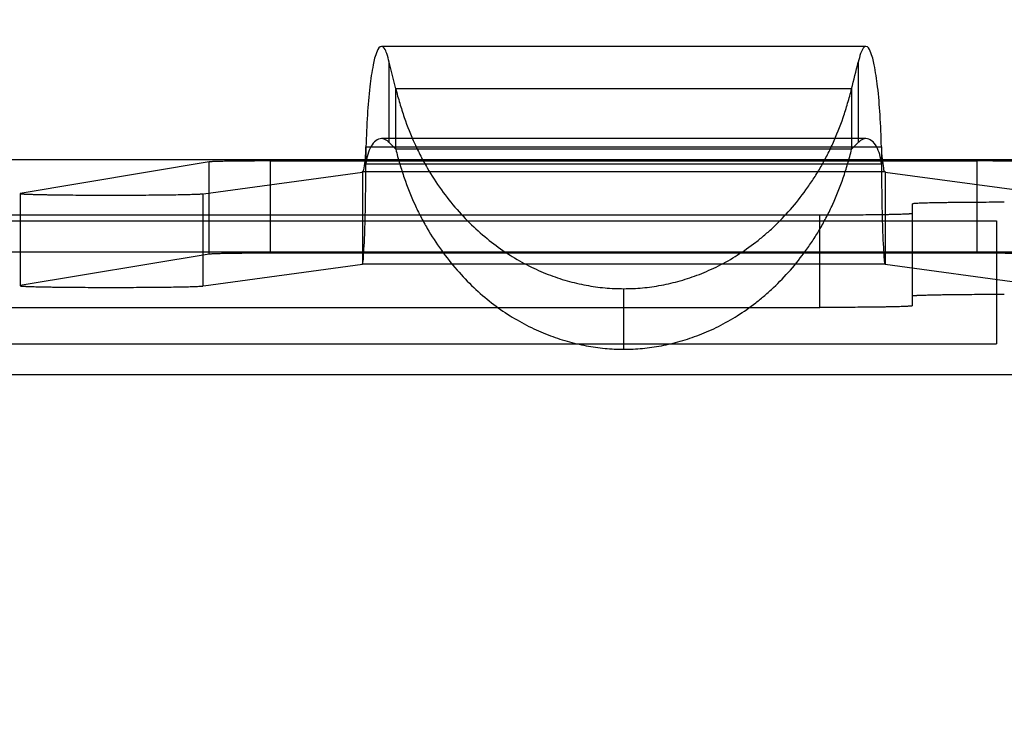
# Model space of a CAD drawing. Units: millimetres. Extents: x 3 to 584, y 10 to 410.
# Drawn here: x 176 to 179, y 297 to 300 of the extents above; entities that cross this region are included whole.
import ezdxf

# ---------------------------------------------------------------- set-up
doc = ezdxf.new("R2010")
doc.units = ezdxf.units.MM
doc.layers.add('MixedColor', color=7, linetype='Continuous')
doc.layers.add('图层_4', color=7, linetype='Continuous')

# ---------------------------------------------------------------- blocks, each defined once
blk = doc.blocks.new('Block_21')
at = {"layer": 'MixedColor', "color": 7, "linetype": 'Continuous'}
for p, q in [((11.0257, 9.8695), (9.4499, 9.8695)), ((9.4747, 9.5567), (9.4747, 9.8183)), ((9.496, 9.7319), (9.4747, 9.8183)), ((11.0005, 9.8183), (11.0005, 9.5567)), ((9.496, 9.5352), (9.496, 9.7319)), ((10.9791, 9.7319), (9.496, 9.7319)), ((10.9791, 9.7319), (10.9791, 9.5352)), ((11.0257, 9.5696), (9.4499, 9.5696)), ((9.496, 9.5352), (9.4747, 9.5567)), ((11.0005, 9.5567), (10.9791, 9.5352)), ((9.3992, 9.5427), (9.3992, 9.4878)), ((9.3992, 9.5427), (11.076, 9.5427)), ((10.9791, 9.5352), (9.496, 9.5352)), ((11.076, 9.5427), (11.076, 9.4878)), ((0.9749, 9.5019), (13.3249, 9.5019)), ((8.8887, 9.4938), (8.2741, 9.3916)), ((8.8887, 9.1939), (8.8887, 9.4938)), ((9.0874, 9.4969), (9.0874, 9.197)), ((9.0874, 9.4969), (11.3874, 9.4969)), ((9.3992, 9.4878), (11.076, 9.4878)), ((11.3874, 9.197), (11.3874, 9.4969)), ((8.8704, 9.3906), (9.3875, 9.4609)), ((11.088, 9.4611), (9.3872, 9.4611)), ((9.3875, 9.4613), (9.3875, 9.1619)), ((11.0877, 9.4613), (11.0877, 9.1619)), ((11.0877, 9.4609), (11.6055, 9.3906)), ((8.2741, 9.3916), (8.2741, 9.0918)), ((8.8701, 9.0906), (8.8701, 9.3905)), ((11.1755, 9.3574), (11.1755, 9.026)), ((10.8755, 9.3207), (3.4254, 9.3207)), ((10.8755, 9.0206), (10.8755, 9.3207)), ((2.8504, 9.3021), (11.4505, 9.3021)), ((11.4505, 9.3021), (11.4505, 8.9021)), ((0.9749, 9.202), (13.3249, 9.202)), ((8.8887, 9.1939), (8.2741, 9.0918)), ((11.3874, 9.197), (9.0874, 9.197)), ((8.8704, 9.0906), (9.3875, 9.161)), ((11.0877, 9.161), (9.3875, 9.161)), ((11.0877, 9.161), (11.6055, 9.0906)), ((10.2374, 9.0818), (10.2374, 8.8851)), ((3.4254, 9.0206), (10.8755, 9.0206)), ((2.8504, 8.9021), (11.4505, 8.9021)), ((13.3249, 8.802), (0.9749, 8.802))]:
    blk.add_line(p, q, dxfattribs=at)
for points, knots in [([(9.4499, 9.8695), (9.4427, 9.8695), (9.4389, 9.8616), (9.4357, 9.8542), (9.4285, 9.8375), (9.4254, 9.8237), (9.4227, 9.809), (9.4182, 9.7867), (9.4148, 9.7623), (9.4117, 9.7382), (9.4082, 9.7076), (9.4058, 9.6774), (9.4037, 9.6471), (9.4017, 9.6125), (9.4003, 9.5775), (9.3992, 9.5427)], [0, 0, 0, 0, 0.2, 0.2, 0.2, 0.4, 0.4, 0.4, 0.6, 0.6, 0.6, 0.8, 0.8, 0.8, 1, 1, 1, 1]), ([(9.4747, 9.8183), (9.4726, 9.8278), (9.4699, 9.8373), (9.4668, 9.8464), (9.465, 9.8524), (9.4626, 9.8583), (9.4585, 9.8638), (9.4561, 9.8667), (9.4533, 9.8695), (9.4499, 9.8695)], [0, 0, 0, 0, 0.333333, 0.333333, 0.333333, 0.666667, 0.666667, 0.666667, 1, 1, 1, 1]), ([(11.0257, 9.8695), (11.0219, 9.8695), (11.0191, 9.8667), (11.0167, 9.8638), (11.0126, 9.8583), (11.0105, 9.8524), (11.0084, 9.8464), (11.0054, 9.8373), (11.0026, 9.8278), (11.0005, 9.8183)], [0, 0, 0, 0, 0.333333, 0.333333, 0.333333, 0.666667, 0.666667, 0.666667, 1, 1, 1, 1]), ([(11.076, 9.5427), (11.0749, 9.5775), (11.0736, 9.6125), (11.0715, 9.6471), (11.0694, 9.6774), (11.067, 9.7076), (11.0636, 9.7384), (11.0605, 9.7623), (11.057, 9.7868), (11.0525, 9.8092), (11.0498, 9.8238), (11.0467, 9.8375), (11.0394, 9.8542), (11.0363, 9.8616), (11.0326, 9.8695), (11.0257, 9.8695)], [0, 0, 0, 0, 0.2, 0.2, 0.2, 0.4, 0.4, 0.4, 0.6, 0.6, 0.6, 0.8, 0.8, 0.8, 1, 1, 1, 1]), ([(9.496, 9.7319), (9.5002, 9.716), (9.5043, 9.7002), (9.5091, 9.6845), (9.5136, 9.6692), (9.5184, 9.654), (9.5236, 9.6388), (9.5336, 9.6097), (9.545, 9.5811), (9.5577, 9.553), (9.5639, 9.5395), (9.5705, 9.5262), (9.5774, 9.5129), (9.5839, 9.5), (9.5911, 9.4871), (9.5984, 9.4745), (9.6125, 9.45), (9.628, 9.4263), (9.6445, 9.4032), (9.6604, 9.3811), (9.6776, 9.3598), (9.6955, 9.3391), (9.7127, 9.3195), (9.731, 9.3005), (9.75, 9.2825), (9.7686, 9.265), (9.7879, 9.2485), (9.8078, 9.233), (9.8271, 9.2178), (9.8471, 9.2039), (9.8678, 9.1908), (9.8878, 9.1782), (9.9084, 9.1665), (9.9295, 9.156), (9.9398, 9.1508), (9.9501, 9.1458), (9.9604, 9.1414), (9.9708, 9.1367), (9.9811, 9.1324), (9.9914, 9.1283), (10.0018, 9.1243), (10.0121, 9.1207), (10.0225, 9.1171), (10.0328, 9.1136), (10.0431, 9.1105), (10.0535, 9.1076), (10.0638, 9.1047), (10.0741, 9.1021), (10.0845, 9.0995), (10.0948, 9.0973), (10.1051, 9.095), (10.1155, 9.0931), (10.1255, 9.0913), (10.1358, 9.0895), (10.1461, 9.0882), (10.1561, 9.0866), (10.1665, 9.0854), (10.1768, 9.0845), (10.1868, 9.0835), (10.1971, 9.0828), (10.2071, 9.0825), (10.2175, 9.0819), (10.2275, 9.0818), (10.2374, 9.0818)], [0, 0, 0, 0, 0.047619, 0.047619, 0.047619, 0.095238, 0.095238, 0.095238, 0.142857, 0.142857, 0.142857, 0.190476, 0.190476, 0.190476, 0.238095, 0.238095, 0.238095, 0.285714, 0.285714, 0.285714, 0.333333, 0.333333, 0.333333, 0.380952, 0.380952, 0.380952, 0.428571, 0.428571, 0.428571, 0.47619, 0.47619, 0.47619, 0.52381, 0.52381, 0.52381, 0.571429, 0.571429, 0.571429, 0.619048, 0.619048, 0.619048, 0.666667, 0.666667, 0.666667, 0.714286, 0.714286, 0.714286, 0.761905, 0.761905, 0.761905, 0.809524, 0.809524, 0.809524, 0.857143, 0.857143, 0.857143, 0.904762, 0.904762, 0.904762, 0.952381, 0.952381, 0.952381, 1, 1, 1, 1]), ([(10.2374, 9.0818), (10.2478, 9.0818), (10.2578, 9.0819), (10.2681, 9.0825), (10.2784, 9.0828), (10.2884, 9.0835), (10.2987, 9.0845), (10.3087, 9.0855), (10.3191, 9.0866), (10.3294, 9.0882), (10.3394, 9.0895), (10.3498, 9.0913), (10.3601, 9.0931), (10.3704, 9.095), (10.3807, 9.0973), (10.3908, 9.0997), (10.4011, 9.1021), (10.4114, 9.1047), (10.4218, 9.1076), (10.4321, 9.1105), (10.4424, 9.1138), (10.4527, 9.1173), (10.4631, 9.1207), (10.4734, 9.1245), (10.4837, 9.1284), (10.5048, 9.1366), (10.5254, 9.1458), (10.5458, 9.156), (10.5668, 9.1665), (10.5875, 9.1782), (10.6071, 9.1908), (10.6277, 9.2037), (10.6478, 9.2178), (10.667, 9.2328), (10.677, 9.2404), (10.687, 9.2484), (10.6963, 9.2566), (10.706, 9.2649), (10.7156, 9.2733), (10.7249, 9.2821), (10.7438, 9.3002), (10.7621, 9.3192), (10.7797, 9.339), (10.7976, 9.3594), (10.8145, 9.3808), (10.8303, 9.4029), (10.8386, 9.4144), (10.8465, 9.4259), (10.8541, 9.4377), (10.862, 9.4497), (10.8696, 9.4619), (10.8768, 9.4742), (10.8841, 9.4869), (10.891, 9.4997), (10.8979, 9.5126), (10.9047, 9.5258), (10.9113, 9.5393), (10.9175, 9.5529), (10.9303, 9.581), (10.9413, 9.6096), (10.9516, 9.6387), (10.9568, 9.6538), (10.9616, 9.6692), (10.9661, 9.6845), (10.9705, 9.7002), (10.975, 9.716), (10.9791, 9.7319)], [0, 0, 0, 0, 0.045455, 0.045455, 0.045455, 0.090909, 0.090909, 0.090909, 0.136364, 0.136364, 0.136364, 0.181818, 0.181818, 0.181818, 0.227273, 0.227273, 0.227273, 0.272727, 0.272727, 0.272727, 0.318182, 0.318182, 0.318182, 0.363636, 0.363636, 0.363636, 0.409091, 0.409091, 0.409091, 0.454545, 0.454545, 0.454545, 0.5, 0.5, 0.5, 0.545455, 0.545455, 0.545455, 0.590909, 0.590909, 0.590909, 0.636364, 0.636364, 0.636364, 0.681818, 0.681818, 0.681818, 0.727273, 0.727273, 0.727273, 0.772727, 0.772727, 0.772727, 0.818182, 0.818182, 0.818182, 0.863636, 0.863636, 0.863636, 0.909091, 0.909091, 0.909091, 0.954545, 0.954545, 0.954545, 1, 1, 1, 1]), ([(9.4499, 9.5696), (9.4433, 9.5696), (9.4368, 9.5668), (9.4313, 9.5629), (9.4247, 9.5581), (9.4199, 9.5515), (9.4158, 9.5446), (9.4109, 9.5362), (9.4075, 9.5274), (9.4051, 9.5183), (9.402, 9.5083), (9.4003, 9.4981), (9.3992, 9.4878)], [0, 0, 0, 0, 0.25, 0.25, 0.25, 0.5, 0.5, 0.5, 0.75, 0.75, 0.75, 1, 1, 1, 1]), ([(9.4747, 9.5567), (9.4726, 9.5593), (9.4699, 9.5617), (9.4671, 9.5637), (9.4644, 9.5655), (9.4616, 9.567), (9.4585, 9.568), (9.4557, 9.5691), (9.4526, 9.5696), (9.4499, 9.5696)], [0, 0, 0, 0, 0.333333, 0.333333, 0.333333, 0.666667, 0.666667, 0.666667, 1, 1, 1, 1]), ([(11.0257, 9.5696), (11.0226, 9.5696), (11.0195, 9.5691), (11.0167, 9.568), (11.0136, 9.567), (11.0109, 9.5655), (11.0084, 9.5637), (11.0054, 9.5617), (11.0029, 9.5593), (11.0005, 9.5567)], [0, 0, 0, 0, 0.333333, 0.333333, 0.333333, 0.666667, 0.666667, 0.666667, 1, 1, 1, 1]), ([(11.076, 9.4878), (11.0749, 9.4979), (11.0732, 9.5081), (11.0704, 9.5179), (11.0677, 9.527), (11.0642, 9.536), (11.0594, 9.5444), (11.0553, 9.5514), (11.0505, 9.5581), (11.0439, 9.5629), (11.0384, 9.5668), (11.0319, 9.5696), (11.0257, 9.5696)], [0, 0, 0, 0, 0.25, 0.25, 0.25, 0.5, 0.5, 0.5, 0.75, 0.75, 0.75, 1, 1, 1, 1]), ([(9.3872, 9.4611), (9.3916, 9.4621), (9.3924, 9.4683), (9.393, 9.4738), (9.3944, 9.4852), (9.3961, 9.4936), (9.3972, 9.5028), (9.3986, 9.5153), (9.3989, 9.5293), (9.3992, 9.5427)], [0, 0, 0, 0, 0.333333, 0.333333, 0.333333, 0.666667, 0.666667, 0.666667, 1, 1, 1, 1]), ([(9.496, 9.5352), (9.5002, 9.5193), (9.5043, 9.5034), (9.5091, 9.4876), (9.5136, 9.4724), (9.5184, 9.4571), (9.5236, 9.4421), (9.5336, 9.413), (9.545, 9.3842), (9.5577, 9.3562), (9.5639, 9.3428), (9.5705, 9.3293), (9.5774, 9.316), (9.5839, 9.3031), (9.5911, 9.2904), (9.5984, 9.2778), (9.6125, 9.2531), (9.628, 9.2294), (9.6445, 9.2065), (9.6607, 9.1843), (9.6776, 9.1629), (9.6955, 9.1424), (9.7127, 9.1226), (9.731, 9.1036), (9.75, 9.0855), (9.7686, 9.0682), (9.7879, 9.0516), (9.8078, 9.0361), (9.8271, 9.0211), (9.8471, 9.007), (9.8678, 8.9939), (9.8878, 8.9813), (9.9084, 8.9698), (9.9295, 8.9591), (9.9398, 8.954), (9.9501, 8.9491), (9.9604, 8.9445), (9.9708, 8.9398), (9.9811, 8.9355), (9.9914, 8.9316), (10.0018, 8.9276), (10.0121, 8.9238), (10.0225, 8.9204), (10.0328, 8.9169), (10.0431, 8.9136), (10.0535, 8.9107), (10.0638, 8.9078), (10.0741, 8.9052), (10.0845, 8.9028), (10.0948, 8.9004), (10.1051, 8.8981), (10.1155, 8.8962), (10.1255, 8.8944), (10.1358, 8.8926), (10.1461, 8.8913), (10.1561, 8.8899), (10.1665, 8.8887), (10.1768, 8.8876), (10.1868, 8.8868), (10.1971, 8.8861), (10.2071, 8.8856), (10.2175, 8.8852), (10.2275, 8.8851), (10.2374, 8.8851)], [0, 0, 0, 0, 0.047619, 0.047619, 0.047619, 0.095238, 0.095238, 0.095238, 0.142857, 0.142857, 0.142857, 0.190476, 0.190476, 0.190476, 0.238095, 0.238095, 0.238095, 0.285714, 0.285714, 0.285714, 0.333333, 0.333333, 0.333333, 0.380952, 0.380952, 0.380952, 0.428571, 0.428571, 0.428571, 0.47619, 0.47619, 0.47619, 0.52381, 0.52381, 0.52381, 0.571429, 0.571429, 0.571429, 0.619048, 0.619048, 0.619048, 0.666667, 0.666667, 0.666667, 0.714286, 0.714286, 0.714286, 0.761905, 0.761905, 0.761905, 0.809524, 0.809524, 0.809524, 0.857143, 0.857143, 0.857143, 0.904762, 0.904762, 0.904762, 0.952381, 0.952381, 0.952381, 1, 1, 1, 1]), ([(10.2374, 8.8851), (10.2478, 8.8851), (10.2581, 8.8852), (10.2681, 8.8856), (10.2784, 8.8861), (10.2884, 8.8868), (10.2987, 8.8876), (10.3087, 8.8887), (10.3191, 8.8899), (10.3294, 8.8913), (10.3394, 8.8928), (10.3498, 8.8944), (10.3601, 8.8962), (10.3704, 8.8983), (10.3807, 8.9004), (10.3908, 8.9028), (10.4011, 8.9052), (10.4114, 8.908), (10.4218, 8.9109), (10.4321, 8.9138), (10.4424, 8.9169), (10.4527, 8.9204), (10.4631, 8.9238), (10.4734, 8.9276), (10.4837, 8.9316), (10.5048, 8.9398), (10.5254, 8.9489), (10.5458, 8.9591), (10.5668, 8.9698), (10.5875, 8.9813), (10.6071, 8.9939), (10.6277, 9.007), (10.6478, 9.021), (10.6674, 9.0359), (10.677, 9.0437), (10.687, 9.0516), (10.6963, 9.0597), (10.706, 9.068), (10.7156, 9.0766), (10.7249, 9.0854), (10.7438, 9.1033), (10.7621, 9.1223), (10.7797, 9.1421), (10.7976, 9.1626), (10.8145, 9.1841), (10.8303, 9.2061), (10.8386, 9.2175), (10.8465, 9.2291), (10.8541, 9.2409), (10.862, 9.2528), (10.8696, 9.265), (10.8768, 9.2775), (10.8841, 9.29), (10.891, 9.3028), (10.8979, 9.3159), (10.9047, 9.3291), (10.9113, 9.3424), (10.9175, 9.356), (10.9303, 9.3841), (10.9416, 9.4129), (10.9516, 9.442), (10.9568, 9.4571), (10.9616, 9.4723), (10.9661, 9.4876), (10.9705, 9.5034), (10.975, 9.5193), (10.9791, 9.5352)], [0, 0, 0, 0, 0.045455, 0.045455, 0.045455, 0.090909, 0.090909, 0.090909, 0.136364, 0.136364, 0.136364, 0.181818, 0.181818, 0.181818, 0.227273, 0.227273, 0.227273, 0.272727, 0.272727, 0.272727, 0.318182, 0.318182, 0.318182, 0.363636, 0.363636, 0.363636, 0.409091, 0.409091, 0.409091, 0.454545, 0.454545, 0.454545, 0.5, 0.5, 0.5, 0.545455, 0.545455, 0.545455, 0.590909, 0.590909, 0.590909, 0.636364, 0.636364, 0.636364, 0.681818, 0.681818, 0.681818, 0.727273, 0.727273, 0.727273, 0.772727, 0.772727, 0.772727, 0.818182, 0.818182, 0.818182, 0.863636, 0.863636, 0.863636, 0.909091, 0.909091, 0.909091, 0.954545, 0.954545, 0.954545, 1, 1, 1, 1]), ([(11.076, 9.5427), (11.0763, 9.5293), (11.0767, 9.5152), (11.078, 9.5028), (11.0791, 9.4935), (11.0808, 9.4852), (11.0822, 9.4736), (11.0829, 9.4683), (11.0835, 9.4621), (11.088, 9.4611)], [0, 0, 0, 0, 0.333333, 0.333333, 0.333333, 0.666667, 0.666667, 0.666667, 1, 1, 1, 1]), ([(9.0874, 9.4969), (9.0778, 9.4969), (9.0678, 9.4969), (9.0582, 9.4969), (9.0485, 9.4969), (9.0392, 9.4969), (9.0296, 9.4967), (9.0206, 9.4967), (9.0117, 9.4967), (9.0024, 9.4966), (8.9938, 9.4966), (8.9855, 9.4964), (8.9769, 9.4964), (8.9693, 9.4962), (8.9614, 9.4962), (8.9538, 9.496), (8.9469, 9.4959), (8.9403, 9.4959), (8.9335, 9.4957), (8.9304, 9.4955), (8.9276, 9.4955), (8.9245, 9.4955), (8.9217, 9.4954), (8.919, 9.4954), (8.9166, 9.4952), (8.9142, 9.4952), (8.9118, 9.4952), (8.9093, 9.495), (8.9073, 9.495), (8.9052, 9.4948), (8.9032, 9.4948), (8.9014, 9.4947), (8.8997, 9.4947), (8.898, 9.4945), (8.8966, 9.4945), (8.8952, 9.4945), (8.8938, 9.4943), (8.8928, 9.4941), (8.8918, 9.4941), (8.8907, 9.4941), (8.8894, 9.4938), (8.889, 9.4938), (8.8887, 9.4938)], [0, 0, 0, 0, 0.071429, 0.071429, 0.071429, 0.142857, 0.142857, 0.142857, 0.214286, 0.214286, 0.214286, 0.285714, 0.285714, 0.285714, 0.357143, 0.357143, 0.357143, 0.428571, 0.428571, 0.428571, 0.5, 0.5, 0.5, 0.571429, 0.571429, 0.571429, 0.642857, 0.642857, 0.642857, 0.714286, 0.714286, 0.714286, 0.785714, 0.785714, 0.785714, 0.857143, 0.857143, 0.857143, 0.928571, 0.928571, 0.928571, 1, 1, 1, 1]), ([(9.3875, 9.1619), (9.3906, 9.1684), (9.3906, 9.1758), (9.391, 9.1831), (9.3916, 9.1991), (9.393, 9.2146), (9.3941, 9.2301), (9.3955, 9.2533), (9.3958, 9.2768), (9.3965, 9.3002), (9.3972, 9.3295), (9.3979, 9.3588), (9.3982, 9.3881), (9.3989, 9.4213), (9.3992, 9.4545), (9.3992, 9.4878)], [0, 0, 0, 0, 0.2, 0.2, 0.2, 0.4, 0.4, 0.4, 0.6, 0.6, 0.6, 0.8, 0.8, 0.8, 1, 1, 1, 1]), ([(11.076, 9.4878), (11.076, 9.4545), (11.0763, 9.4211), (11.077, 9.3879), (11.0774, 9.3586), (11.078, 9.3293), (11.0787, 9.3), (11.0794, 9.2766), (11.0798, 9.2531), (11.0815, 9.2301), (11.0822, 9.2144), (11.0839, 9.1989), (11.0842, 9.1829), (11.0846, 9.1758), (11.0846, 9.1684), (11.0877, 9.1619)], [0, 0, 0, 0, 0.2, 0.2, 0.2, 0.4, 0.4, 0.4, 0.6, 0.6, 0.6, 0.8, 0.8, 0.8, 1, 1, 1, 1]), ([(11.5865, 9.4938), (11.5852, 9.494), (11.5848, 9.494), (11.5845, 9.4941), (11.5831, 9.4941), (11.5824, 9.4941), (11.581, 9.4943), (11.5796, 9.4945), (11.5783, 9.4945), (11.5769, 9.4945), (11.5755, 9.4947), (11.5738, 9.4947), (11.5721, 9.4948), (11.57, 9.4948), (11.5679, 9.495), (11.5659, 9.495), (11.5635, 9.4952), (11.5611, 9.4952), (11.5586, 9.4952), (11.5559, 9.4954), (11.5531, 9.4954), (11.5507, 9.4955), (11.5476, 9.4955), (11.5445, 9.4955), (11.5418, 9.4957), (11.5348, 9.4959), (11.528, 9.4959), (11.5214, 9.496), (11.5135, 9.4962), (11.5059, 9.4962), (11.4983, 9.4964), (11.4897, 9.4964), (11.4811, 9.4966), (11.4725, 9.4966), (11.4635, 9.4967), (11.4546, 9.4967), (11.4453, 9.4967), (11.436, 9.4969), (11.4263, 9.4969), (11.417, 9.4969), (11.407, 9.4969), (11.3974, 9.4969), (11.3874, 9.4969)], [0, 0, 0, 0, 0.071429, 0.071429, 0.071429, 0.142857, 0.142857, 0.142857, 0.214286, 0.214286, 0.214286, 0.285714, 0.285714, 0.285714, 0.357143, 0.357143, 0.357143, 0.428571, 0.428571, 0.428571, 0.5, 0.5, 0.5, 0.571429, 0.571429, 0.571429, 0.642857, 0.642857, 0.642857, 0.714286, 0.714286, 0.714286, 0.785714, 0.785714, 0.785714, 0.857143, 0.857143, 0.857143, 0.928571, 0.928571, 0.928571, 1, 1, 1, 1]), ([(8.2741, 9.3916), (8.2758, 9.3905), (8.2761, 9.3903), (8.2765, 9.3903), (8.2779, 9.3901), (8.2786, 9.3901), (8.2792, 9.3901), (8.2803, 9.3899), (8.281, 9.3899), (8.2817, 9.3899), (8.2827, 9.3898), (8.2837, 9.3898), (8.2847, 9.3898), (8.2858, 9.3896), (8.2868, 9.3896), (8.2878, 9.3894), (8.2889, 9.3894), (8.2903, 9.3894), (8.2913, 9.3894), (8.2927, 9.3893), (8.2941, 9.3893), (8.2951, 9.3891), (8.2965, 9.3891), (8.2979, 9.3891), (8.2996, 9.3891), (8.3009, 9.3889), (8.3023, 9.3889), (8.304, 9.3887), (8.3058, 9.3887), (8.3071, 9.3887), (8.3089, 9.3887), (8.3106, 9.3885), (8.3123, 9.3885), (8.314, 9.3885), (8.3178, 9.3884), (8.322, 9.3882), (8.3258, 9.3882), (8.3299, 9.3881), (8.334, 9.3881), (8.3381, 9.3879), (8.343, 9.3877), (8.3475, 9.3877), (8.3523, 9.3877), (8.3571, 9.3875), (8.3623, 9.3873), (8.3671, 9.3873), (8.3726, 9.3872), (8.3778, 9.3872), (8.3833, 9.387), (8.3888, 9.387), (8.3943, 9.387), (8.4002, 9.3869), (8.406, 9.3869), (8.4119, 9.3867), (8.4181, 9.3867), (8.4305, 9.3865), (8.4432, 9.3865), (8.4556, 9.3863), (8.4691, 9.3863), (8.4825, 9.3861), (8.4959, 9.3861), (8.5101, 9.386), (8.5239, 9.386), (8.5376, 9.386), (8.5521, 9.386), (8.5662, 9.386), (8.5803, 9.386), (8.5945, 9.386), (8.6082, 9.386), (8.6224, 9.386), (8.6361, 9.386), (8.6499, 9.3861), (8.6637, 9.3861), (8.6768, 9.3863), (8.6903, 9.3863), (8.7033, 9.3865), (8.7154, 9.3865), (8.7278, 9.3867), (8.7402, 9.3869), (8.7512, 9.387), (8.7623, 9.387), (8.7736, 9.3873), (8.7832, 9.3873), (8.7932, 9.3875), (8.8029, 9.3879), (8.8112, 9.3881), (8.8194, 9.3882), (8.8277, 9.3884), (8.8315, 9.3885), (8.8349, 9.3885), (8.8384, 9.3887), (8.8415, 9.3889), (8.8446, 9.3889), (8.8477, 9.3891), (8.8501, 9.3891), (8.8525, 9.3893), (8.8553, 9.3894), (8.8573, 9.3894), (8.8594, 9.3896), (8.8615, 9.3898), (8.8632, 9.3898), (8.8649, 9.3899), (8.8666, 9.3901), (8.867, 9.3901), (8.8677, 9.3903), (8.8683, 9.3903)], [0, 0, 0, 0, 0.028571, 0.028571, 0.028571, 0.057143, 0.057143, 0.057143, 0.085714, 0.085714, 0.085714, 0.114286, 0.114286, 0.114286, 0.142857, 0.142857, 0.142857, 0.171429, 0.171429, 0.171429, 0.2, 0.2, 0.2, 0.228571, 0.228571, 0.228571, 0.257143, 0.257143, 0.257143, 0.285714, 0.285714, 0.285714, 0.314286, 0.314286, 0.314286, 0.342857, 0.342857, 0.342857, 0.371429, 0.371429, 0.371429, 0.4, 0.4, 0.4, 0.428571, 0.428571, 0.428571, 0.457143, 0.457143, 0.457143, 0.485714, 0.485714, 0.485714, 0.514286, 0.514286, 0.514286, 0.542857, 0.542857, 0.542857, 0.571429, 0.571429, 0.571429, 0.6, 0.6, 0.6, 0.628571, 0.628571, 0.628571, 0.657143, 0.657143, 0.657143, 0.685714, 0.685714, 0.685714, 0.714286, 0.714286, 0.714286, 0.742857, 0.742857, 0.742857, 0.771429, 0.771429, 0.771429, 0.8, 0.8, 0.8, 0.828571, 0.828571, 0.828571, 0.857143, 0.857143, 0.857143, 0.885714, 0.885714, 0.885714, 0.914286, 0.914286, 0.914286, 0.942857, 0.942857, 0.942857, 0.971429, 0.971429, 0.971429, 1, 1, 1, 1]), ([(11.4756, 9.3625), (11.4622, 9.3625), (11.4491, 9.3625), (11.436, 9.3625), (11.4232, 9.3625), (11.4105, 9.3624), (11.3978, 9.3624), (11.3853, 9.3622), (11.3729, 9.3622), (11.3609, 9.3622), (11.3488, 9.362), (11.3371, 9.3618), (11.3254, 9.3618), (11.3147, 9.3617), (11.3037, 9.3615), (11.2927, 9.3615), (11.2878, 9.3613), (11.2827, 9.3613), (11.2775, 9.3612), (11.273, 9.3612), (11.2682, 9.3612), (11.2634, 9.361), (11.2589, 9.3608), (11.2544, 9.3608), (11.2499, 9.3608), (11.2458, 9.3606), (11.2417, 9.3605), (11.2376, 9.3605), (11.2337, 9.3605), (11.23, 9.3603), (11.2262, 9.3601), (11.2227, 9.3601), (11.2193, 9.36), (11.2155, 9.36), (11.2124, 9.3598), (11.2097, 9.3598), (11.2066, 9.3596), (11.2038, 9.3594), (11.201, 9.3594), (11.1983, 9.3593), (11.1959, 9.3591), (11.1938, 9.3591), (11.1914, 9.3589), (11.1904, 9.3589), (11.1893, 9.3589), (11.1883, 9.3588), (11.1876, 9.3588), (11.1865, 9.3588), (11.1855, 9.3586), (11.1848, 9.3586), (11.1841, 9.3586), (11.1834, 9.3584), (11.1828, 9.3584), (11.1821, 9.3584), (11.1814, 9.3584), (11.179, 9.3581), (11.1786, 9.3581), (11.1779, 9.3581), (11.1771, 9.3578), (11.1768, 9.3578), (11.1766, 9.3577)], [0, 0, 0, 0, 0.050983, 0.050983, 0.050983, 0.101967, 0.101967, 0.101967, 0.15295, 0.15295, 0.15295, 0.203933, 0.203933, 0.203933, 0.254916, 0.254916, 0.254916, 0.3059, 0.3059, 0.3059, 0.356883, 0.356883, 0.356883, 0.407866, 0.407866, 0.407866, 0.458849, 0.458849, 0.458849, 0.509833, 0.509833, 0.509833, 0.560816, 0.560816, 0.560816, 0.611799, 0.611799, 0.611799, 0.662782, 0.662782, 0.662782, 0.713766, 0.713766, 0.713766, 0.764749, 0.764749, 0.764749, 0.815732, 0.815732, 0.815732, 0.866715, 0.866715, 0.866715, 0.917699, 0.917699, 0.917699, 0.968682, 0.968682, 0.968682, 1, 1, 1, 1]), ([(11.1755, 9.3259), (11.1738, 9.3253), (11.1735, 9.3252), (11.1728, 9.3252), (11.1711, 9.325), (11.1704, 9.325), (11.1697, 9.3248), (11.169, 9.3248), (11.1683, 9.3247), (11.1676, 9.3247), (11.1669, 9.3247), (11.1662, 9.3247), (11.1652, 9.3245), (11.1645, 9.3245), (11.1635, 9.3245), (11.1628, 9.3243), (11.1617, 9.3243), (11.1607, 9.3243), (11.1597, 9.3241), (11.1573, 9.3241), (11.1552, 9.324), (11.1528, 9.324), (11.15, 9.3238), (11.1473, 9.3236), (11.1445, 9.3236), (11.1414, 9.3235), (11.1383, 9.3233), (11.1352, 9.3233), (11.1318, 9.3231), (11.1283, 9.3231), (11.1249, 9.3229), (11.1211, 9.3229), (11.1173, 9.3228), (11.1135, 9.3228), (11.1094, 9.3226), (11.1053, 9.3226), (11.1011, 9.3224), (11.0966, 9.3222), (11.0921, 9.3222), (11.0877, 9.3222), (11.0829, 9.3221), (11.078, 9.3221), (11.0732, 9.3219), (11.0684, 9.3219), (11.0632, 9.3217), (11.0581, 9.3217), (11.0474, 9.3216), (11.0363, 9.3214), (11.0257, 9.3214), (11.014, 9.3212), (11.0019, 9.3212), (10.9902, 9.321), (10.9778, 9.3208), (10.9657, 9.3208), (10.9533, 9.3208), (10.9406, 9.3207), (10.9278, 9.3207), (10.9151, 9.3207), (10.902, 9.3207), (10.8886, 9.3207), (10.8755, 9.3207)], [0, 0, 0, 0, 0.05, 0.05, 0.05, 0.1, 0.1, 0.1, 0.15, 0.15, 0.15, 0.2, 0.2, 0.2, 0.25, 0.25, 0.25, 0.3, 0.3, 0.3, 0.35, 0.35, 0.35, 0.4, 0.4, 0.4, 0.45, 0.45, 0.45, 0.5, 0.5, 0.5, 0.55, 0.55, 0.55, 0.6, 0.6, 0.6, 0.65, 0.65, 0.65, 0.7, 0.7, 0.7, 0.75, 0.75, 0.75, 0.8, 0.8, 0.8, 0.85, 0.85, 0.85, 0.9, 0.9, 0.9, 0.95, 0.95, 0.95, 1, 1, 1, 1]), ([(9.0874, 9.197), (9.0778, 9.197), (9.0678, 9.197), (9.0582, 9.197), (9.0485, 9.1968), (9.0392, 9.1968), (9.0296, 9.1968), (9.0206, 9.1968), (9.0117, 9.1967), (9.0024, 9.1967), (8.9938, 9.1965), (8.9855, 9.1965), (8.9769, 9.1963), (8.9693, 9.1963), (8.9614, 9.1961), (8.9538, 9.1961), (8.9469, 9.196), (8.9403, 9.1958), (8.9335, 9.1958), (8.9304, 9.1956), (8.9276, 9.1956), (8.9245, 9.1955), (8.9217, 9.1955), (8.919, 9.1955), (8.9166, 9.1953), (8.9142, 9.1953), (8.9118, 9.1951), (8.9093, 9.1951), (8.9073, 9.1949), (8.9052, 9.1949), (8.9032, 9.1948), (8.9014, 9.1948), (8.8997, 9.1948), (8.898, 9.1946), (8.8966, 9.1946), (8.8952, 9.1944), (8.8938, 9.1944), (8.8928, 9.1943), (8.8918, 9.1943), (8.8907, 9.1941), (8.8894, 9.1939), (8.889, 9.1939), (8.8887, 9.1939)], [0, 0, 0, 0, 0.071429, 0.071429, 0.071429, 0.142857, 0.142857, 0.142857, 0.214286, 0.214286, 0.214286, 0.285714, 0.285714, 0.285714, 0.357143, 0.357143, 0.357143, 0.428571, 0.428571, 0.428571, 0.5, 0.5, 0.5, 0.571429, 0.571429, 0.571429, 0.642857, 0.642857, 0.642857, 0.714286, 0.714286, 0.714286, 0.785714, 0.785714, 0.785714, 0.857143, 0.857143, 0.857143, 0.928571, 0.928571, 0.928571, 1, 1, 1, 1]), ([(11.5865, 9.1939), (11.5852, 9.1941), (11.5848, 9.1941), (11.5845, 9.1941), (11.5831, 9.1943), (11.5824, 9.1943), (11.581, 9.1944), (11.5796, 9.1944), (11.5783, 9.1946), (11.5769, 9.1946), (11.5755, 9.1948), (11.5738, 9.1948), (11.5721, 9.1948), (11.57, 9.1949), (11.5679, 9.1949), (11.5659, 9.1951), (11.5635, 9.1951), (11.5611, 9.1953), (11.5586, 9.1953), (11.5559, 9.1955), (11.5531, 9.1955), (11.5507, 9.1955), (11.5476, 9.1956), (11.5445, 9.1956), (11.5418, 9.1958), (11.5348, 9.1958), (11.528, 9.196), (11.5214, 9.1961), (11.5135, 9.1961), (11.5059, 9.1963), (11.4983, 9.1963), (11.4897, 9.1965), (11.4811, 9.1965), (11.4725, 9.1967), (11.4635, 9.1967), (11.4546, 9.1968), (11.4453, 9.1968), (11.436, 9.1968), (11.4263, 9.1968), (11.417, 9.197), (11.407, 9.197), (11.3974, 9.197), (11.3874, 9.197)], [0, 0, 0, 0, 0.071429, 0.071429, 0.071429, 0.142857, 0.142857, 0.142857, 0.214286, 0.214286, 0.214286, 0.285714, 0.285714, 0.285714, 0.357143, 0.357143, 0.357143, 0.428571, 0.428571, 0.428571, 0.5, 0.5, 0.5, 0.571429, 0.571429, 0.571429, 0.642857, 0.642857, 0.642857, 0.714286, 0.714286, 0.714286, 0.785714, 0.785714, 0.785714, 0.857143, 0.857143, 0.857143, 0.928571, 0.928571, 0.928571, 1, 1, 1, 1]), ([(8.2741, 9.0918), (8.2758, 9.0904), (8.2761, 9.0904), (8.2765, 9.0904), (8.2779, 9.0902), (8.2786, 9.0902), (8.2792, 9.09), (8.2803, 9.09), (8.281, 9.09), (8.2817, 9.0899), (8.2827, 9.0899), (8.2837, 9.0897), (8.2847, 9.0897), (8.2858, 9.0897), (8.2868, 9.0897), (8.2878, 9.0895), (8.2889, 9.0895), (8.2903, 9.0894), (8.2913, 9.0894), (8.2927, 9.0894), (8.2941, 9.0894), (8.2951, 9.0892), (8.2965, 9.0892), (8.2979, 9.089), (8.2996, 9.089), (8.3009, 9.089), (8.3023, 9.089), (8.304, 9.0888), (8.3058, 9.0888), (8.3071, 9.0886), (8.3089, 9.0886), (8.3106, 9.0886), (8.3123, 9.0886), (8.314, 9.0885), (8.3178, 9.0885), (8.322, 9.0883), (8.3258, 9.0883), (8.3299, 9.0882), (8.334, 9.088), (8.3381, 9.088), (8.343, 9.0878), (8.3475, 9.0878), (8.3523, 9.0876), (8.3571, 9.0876), (8.3623, 9.0874), (8.3671, 9.0874), (8.3726, 9.0873), (8.3778, 9.0873), (8.3833, 9.0871), (8.3888, 9.0871), (8.3943, 9.087), (8.4002, 9.087), (8.406, 9.087), (8.4119, 9.0868), (8.4181, 9.0868), (8.4305, 9.0866), (8.4432, 9.0864), (8.4556, 9.0864), (8.4691, 9.0863), (8.4825, 9.0863), (8.4959, 9.0861), (8.5101, 9.0861), (8.5239, 9.0861), (8.5376, 9.0859), (8.5521, 9.0859), (8.5662, 9.0859), (8.5803, 9.0859), (8.5941, 9.0859), (8.6082, 9.0859), (8.6224, 9.0861), (8.6361, 9.0861), (8.6499, 9.0861), (8.6637, 9.0863), (8.6768, 9.0863), (8.6903, 9.0864), (8.7033, 9.0864), (8.7154, 9.0866), (8.7278, 9.0868), (8.7402, 9.087), (8.7512, 9.087), (8.7623, 9.0871), (8.7736, 9.0873), (8.7832, 9.0874), (8.7932, 9.0876), (8.8029, 9.0878), (8.8112, 9.088), (8.8194, 9.0882), (8.8277, 9.0885), (8.8315, 9.0885), (8.8349, 9.0886), (8.8384, 9.0888), (8.8415, 9.0888), (8.8446, 9.089), (8.8477, 9.0892), (8.8501, 9.0892), (8.8525, 9.0894), (8.8553, 9.0895), (8.8573, 9.0895), (8.8594, 9.0897), (8.8615, 9.0899), (8.8632, 9.0899), (8.8649, 9.09), (8.8666, 9.0902), (8.867, 9.0902), (8.8677, 9.0902), (8.8683, 9.0904)], [0, 0, 0, 0, 0.028571, 0.028571, 0.028571, 0.057143, 0.057143, 0.057143, 0.085714, 0.085714, 0.085714, 0.114286, 0.114286, 0.114286, 0.142857, 0.142857, 0.142857, 0.171429, 0.171429, 0.171429, 0.2, 0.2, 0.2, 0.228571, 0.228571, 0.228571, 0.257143, 0.257143, 0.257143, 0.285714, 0.285714, 0.285714, 0.314286, 0.314286, 0.314286, 0.342857, 0.342857, 0.342857, 0.371429, 0.371429, 0.371429, 0.4, 0.4, 0.4, 0.428571, 0.428571, 0.428571, 0.457143, 0.457143, 0.457143, 0.485714, 0.485714, 0.485714, 0.514286, 0.514286, 0.514286, 0.542857, 0.542857, 0.542857, 0.571429, 0.571429, 0.571429, 0.6, 0.6, 0.6, 0.628571, 0.628571, 0.628571, 0.657143, 0.657143, 0.657143, 0.685714, 0.685714, 0.685714, 0.714286, 0.714286, 0.714286, 0.742857, 0.742857, 0.742857, 0.771429, 0.771429, 0.771429, 0.8, 0.8, 0.8, 0.828571, 0.828571, 0.828571, 0.857143, 0.857143, 0.857143, 0.885714, 0.885714, 0.885714, 0.914286, 0.914286, 0.914286, 0.942857, 0.942857, 0.942857, 0.971429, 0.971429, 0.971429, 1, 1, 1, 1]), ([(11.4756, 9.0625), (11.4622, 9.0625), (11.4491, 9.0625), (11.436, 9.0625), (11.4232, 9.0625), (11.4105, 9.0625), (11.3978, 9.0625), (11.3853, 9.0623), (11.3729, 9.0623), (11.3609, 9.0621), (11.3488, 9.0621), (11.3371, 9.062), (11.3254, 9.0618), (11.3147, 9.0618), (11.3037, 9.0616), (11.2927, 9.0614), (11.2878, 9.0614), (11.2827, 9.0614), (11.2775, 9.0613), (11.273, 9.0613), (11.2682, 9.0611), (11.2634, 9.0611), (11.2589, 9.0609), (11.2544, 9.0609), (11.2499, 9.0607), (11.2458, 9.0607), (11.2417, 9.0606), (11.2376, 9.0606), (11.2337, 9.0604), (11.23, 9.0604), (11.2262, 9.0603), (11.2227, 9.0601), (11.2193, 9.0601), (11.2155, 9.0599), (11.2124, 9.0599), (11.2097, 9.0597), (11.2066, 9.0597), (11.2038, 9.0596), (11.201, 9.0594), (11.1983, 9.0594), (11.1959, 9.0592), (11.1938, 9.0592), (11.1914, 9.0591), (11.1904, 9.0591), (11.1893, 9.0589), (11.1883, 9.0589), (11.1876, 9.0589), (11.1865, 9.0587), (11.1855, 9.0587), (11.1848, 9.0587), (11.1841, 9.0585), (11.1834, 9.0585), (11.1828, 9.0585), (11.1821, 9.0583), (11.1814, 9.0583), (11.179, 9.0582), (11.1786, 9.058), (11.1779, 9.058), (11.1771, 9.0579), (11.1768, 9.0578), (11.1766, 9.0578)], [0, 0, 0, 0, 0.051012, 0.051012, 0.051012, 0.102024, 0.102024, 0.102024, 0.153037, 0.153037, 0.153037, 0.204049, 0.204049, 0.204049, 0.255061, 0.255061, 0.255061, 0.306073, 0.306073, 0.306073, 0.357086, 0.357086, 0.357086, 0.408098, 0.408098, 0.408098, 0.45911, 0.45911, 0.45911, 0.510122, 0.510122, 0.510122, 0.561134, 0.561134, 0.561134, 0.612147, 0.612147, 0.612147, 0.663159, 0.663159, 0.663159, 0.714171, 0.714171, 0.714171, 0.765183, 0.765183, 0.765183, 0.816195, 0.816195, 0.816195, 0.867208, 0.867208, 0.867208, 0.91822, 0.91822, 0.91822, 0.969232, 0.969232, 0.969232, 1, 1, 1, 1]), ([(11.1755, 9.026), (11.1738, 9.0253), (11.1735, 9.0253), (11.1728, 9.0253), (11.1711, 9.0249), (11.1704, 9.0249), (11.1697, 9.0249), (11.169, 9.0249), (11.1683, 9.0248), (11.1676, 9.0248), (11.1669, 9.0246), (11.1662, 9.0246), (11.1652, 9.0246), (11.1645, 9.0246), (11.1635, 9.0244), (11.1628, 9.0244), (11.1617, 9.0244), (11.1607, 9.0242), (11.1597, 9.0242), (11.1573, 9.0241), (11.1552, 9.0241), (11.1528, 9.0239), (11.15, 9.0239), (11.1473, 9.0237), (11.1445, 9.0236), (11.1414, 9.0236), (11.1383, 9.0234), (11.1352, 9.0232), (11.1318, 9.0232), (11.1283, 9.023), (11.1249, 9.023), (11.1211, 9.0229), (11.1173, 9.0229), (11.1135, 9.0227), (11.1094, 9.0227), (11.1053, 9.0225), (11.1011, 9.0225), (11.0966, 9.0223), (11.0921, 9.0223), (11.0877, 9.0222), (11.0829, 9.0222), (11.078, 9.022), (11.0732, 9.022), (11.0684, 9.0218), (11.0632, 9.0218), (11.0581, 9.0218), (11.0474, 9.0217), (11.0363, 9.0215), (11.0257, 9.0213), (11.014, 9.0213), (11.0019, 9.0211), (10.9902, 9.0211), (10.9778, 9.021), (10.9657, 9.021), (10.9533, 9.0208), (10.9406, 9.0208), (10.9278, 9.0208), (10.9151, 9.0208), (10.902, 9.0208), (10.8886, 9.0206), (10.8755, 9.0206)], [0, 0, 0, 0, 0.05, 0.05, 0.05, 0.1, 0.1, 0.1, 0.15, 0.15, 0.15, 0.2, 0.2, 0.2, 0.25, 0.25, 0.25, 0.3, 0.3, 0.3, 0.35, 0.35, 0.35, 0.4, 0.4, 0.4, 0.45, 0.45, 0.45, 0.5, 0.5, 0.5, 0.55, 0.55, 0.55, 0.6, 0.6, 0.6, 0.65, 0.65, 0.65, 0.7, 0.7, 0.7, 0.75, 0.75, 0.75, 0.8, 0.8, 0.8, 0.85, 0.85, 0.85, 0.9, 0.9, 0.9, 0.95, 0.95, 0.95, 1, 1, 1, 1])]:
    blk.add_open_spline(points, degree=3, knots=knots, dxfattribs=at)
blk.add_open_spline([(10.9791, 9.7319), (10.9864, 9.7608), (10.9933, 9.7896), (11.0005, 9.8183)], degree=3, dxfattribs=at)

msp = doc.modelspace()

# ---------------------------------------------------------------- linework, layer by layer
at = {"layer": '图层_4', "color": 7, "linetype": 'Continuous'}
msp.add_open_spline([(293.8236, 287.3448), (293.822, 287.2919), (293.8171, 287.2391), (293.8091, 287.1867), (293.7978, 287.1347), (293.7833, 287.0834), (293.7656, 287.0329), (293.7446, 286.9833), (293.7203, 286.9349), (293.6929, 286.8877), (293.6621, 286.842), (293.6281, 286.7979), (293.5909, 286.7555), (293.5506, 286.7153), (293.5083, 286.6781), (293.4642, 286.6441), (293.4185, 286.6134), (293.3713, 286.5859), (293.3229, 286.5617), (293.2733, 286.5407), (293.2227, 286.5229), (293.1714, 286.5084), (293.1194, 286.497), (293.0669, 286.489), (293.0142, 286.4841), (292.9612, 286.4825), (289.9027, 286.4825), (281.4162, 286.4825), (268.5357, 286.4825), (252.2951, 286.4825), (233.7282, 286.4825), (213.869, 286.4825), (193.7513, 286.4825), (174.409, 286.4825), (156.876, 286.4825), (142.1862, 286.4825), (131.3735, 286.4825), (125.4718, 286.4825), (124.6591, 286.4829), (124.6063, 286.4861), (124.5537, 286.4926), (124.5015, 286.5023), (124.4499, 286.5152), (124.3989, 286.5314), (124.3489, 286.5507), (124.2999, 286.5733), (124.252, 286.5992), (124.2056, 286.6283), (124.1606, 286.6606), (124.1173, 286.6961), (124.0758, 286.7349), (124.0371, 286.7763), (124.0016, 286.8196), (123.9693, 286.8646), (123.9402, 286.911), (123.9144, 286.9589), (123.8918, 287.0079), (123.8724, 287.058), (123.8563, 287.1089), (123.8434, 287.1606), (123.8337, 287.2128), (123.8272, 287.2654), (123.824, 287.3182), (123.8236, 287.4615), (123.8236, 288.3385), (123.8236, 289.9452), (123.8236, 292.128), (123.8236, 294.7332), (123.8236, 297.6074), (123.8236, 300.5967), (123.8236, 303.5477), (123.8236, 306.3066), (123.8236, 308.7199), (123.8236, 310.6338), (123.8236, 311.8949), (123.8236, 312.3493), (126.9135, 312.3493), (135.487, 312.3493), (148.4994, 312.3493), (164.9065, 312.3493), (183.6636, 312.3493), (203.7263, 312.3493), (224.0501, 312.3493), (243.5906, 312.3493), (261.3033, 312.3493), (276.1436, 312.3493), (287.0671, 312.3493), (293.0293, 312.3493), (293.8236, 312.2325), (293.8236, 311.3556), (293.8236, 309.7489), (293.8236, 307.5661), (293.8236, 304.9608), (293.8236, 302.0867), (293.8236, 299.0974), (293.8236, 296.1464), (293.8236, 293.3875), (293.8236, 290.9743), (293.8236, 289.0604), (293.8236, 287.7993), (293.8236, 287.3448)], degree=1, knots=[0, 0, 0.000135, 0.000271, 0.000407, 0.000543, 0.000679, 0.000816, 0.000954, 0.001093, 0.001232, 0.001373, 0.001516, 0.00166, 0.001806, 0.00195, 0.002092, 0.002233, 0.002373, 0.002511, 0.002649, 0.002786, 0.002923, 0.003059, 0.003195, 0.00333, 0.003466, 0.01129, 0.033001, 0.065953, 0.107502, 0.155001, 0.205807, 0.257274, 0.306757, 0.351612, 0.389192, 0.416855, 0.431953, 0.434032, 0.434167, 0.434303, 0.434439, 0.434575, 0.434712, 0.434849, 0.434987, 0.435126, 0.435266, 0.435408, 0.435551, 0.435697, 0.435842, 0.435985, 0.436127, 0.436267, 0.436406, 0.436544, 0.436681, 0.436818, 0.436954, 0.43709, 0.437226, 0.437361, 0.437728, 0.439971, 0.444082, 0.449666, 0.456331, 0.463684, 0.471331, 0.478881, 0.485939, 0.492113, 0.497009, 0.500235, 0.501398, 0.509303, 0.531236, 0.564526, 0.6065, 0.654486, 0.705813, 0.757807, 0.807797, 0.853112, 0.891077, 0.919023, 0.934276, 0.93633, 0.938573, 0.942684, 0.948268, 0.954933, 0.962286, 0.969934, 0.977483, 0.984541, 0.990715, 0.995611, 0.998837, 1, 1], dxfattribs=at)

# ---------------------------------------------------------------- block references
at = {"layer": 'MixedColor', "color": 7}
msp.add_blockref('Block_21', (167.6819, 289.6455), dxfattribs=at)

doc.saveas('drawing.dxf')
